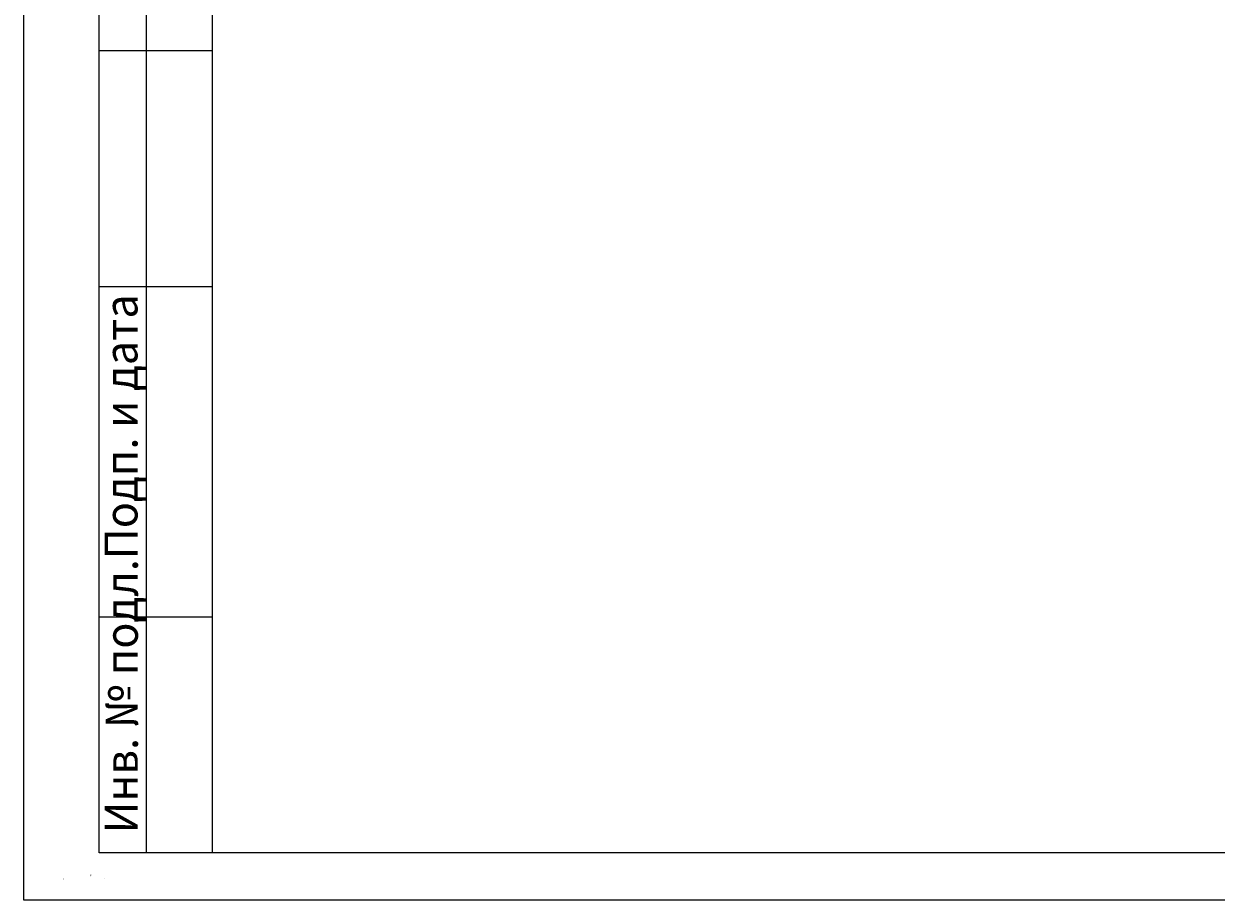
# Model space of a CAD drawing. Units: millimetres. Extents: x 0 to 39560, y -10 to 27300.
# Drawn here: x 0 to 8220, y 0 to 6037 of the extents above; entities that cross this region are included whole.
import ezdxf

# ---------------------------------------------------------------- set-up
doc = ezdxf.new("R2010")
doc.units = ezdxf.units.MM
doc.linetypes.add('K5LT_BASIC', pattern=[0])
doc.linetypes.add('K5LT_THIN', pattern=[0])
doc.layers.add('DIM', color=6, linetype='Continuous', true_color=0xff00ff)
doc.layers.add('FOR', color=7, linetype='Continuous', true_color=0xffffff)
doc.styles.add('KTEXTSTYLE', font='GOST_AU.ttf', dxfattribs={"width": 0.96, "height": 5})

msp = doc.modelspace()

# ---------------------------------------------------------------- linework, layer by layer
at = {"layer": 'FOR', "color": 7, "linetype": 'K5LT_THIN', "lineweight": 13}
for p, q in [((0, 0), (0, 27300)), ((38610, 0), (0, 0))]:
    msp.add_line(p, q, dxfattribs=at)
at = {"layer": 'FOR', "color": 5, "linetype": 'K5LT_BASIC', "lineweight": 25, "true_color": 0x0000ff}
for p, q in [((1300, 325), (1300, 26975)), ((520, 325), (520, 9750)), ((845, 325), (845, 9750)), ((1300, 5850), (520, 5850)), ((1300, 4225), (520, 4225)), ((1300, 1950), (520, 1950)), ((1300, 325), (520, 325)), ((38285, 325), (1300, 325))]:
    msp.add_line(p, q, dxfattribs=at)

# ---------------------------------------------------------------- texts
at = {"layer": 'DIM', "color": 7, "style": 'KTEXTSTYLE', "oblique": 15}
for p in [(271.2, 141), (550.4, 146.2)]:
    msp.add_text('\uf0c7', height=5, dxfattribs=at).set_placement(p)
at = {"layer": 'FOR', "color": 7, "style": 'KTEXTSTYLE', "oblique": 15, "width": 0.96}
for s, p in [('Подп. и дата', (783.6, 2347.3)), ('Инв. № подл.', (785.8, 459.8))]:
    msp.add_text(s, height=227.5, rotation=90, dxfattribs=at).set_placement(p)
at = {"layer": 'FOR', "color": 7, "style": 'KTEXTSTYLE'}
msp.add_text('\uf0e3', height=10, dxfattribs=at).set_placement((458, 166))

doc.saveas('drawing.dxf')
